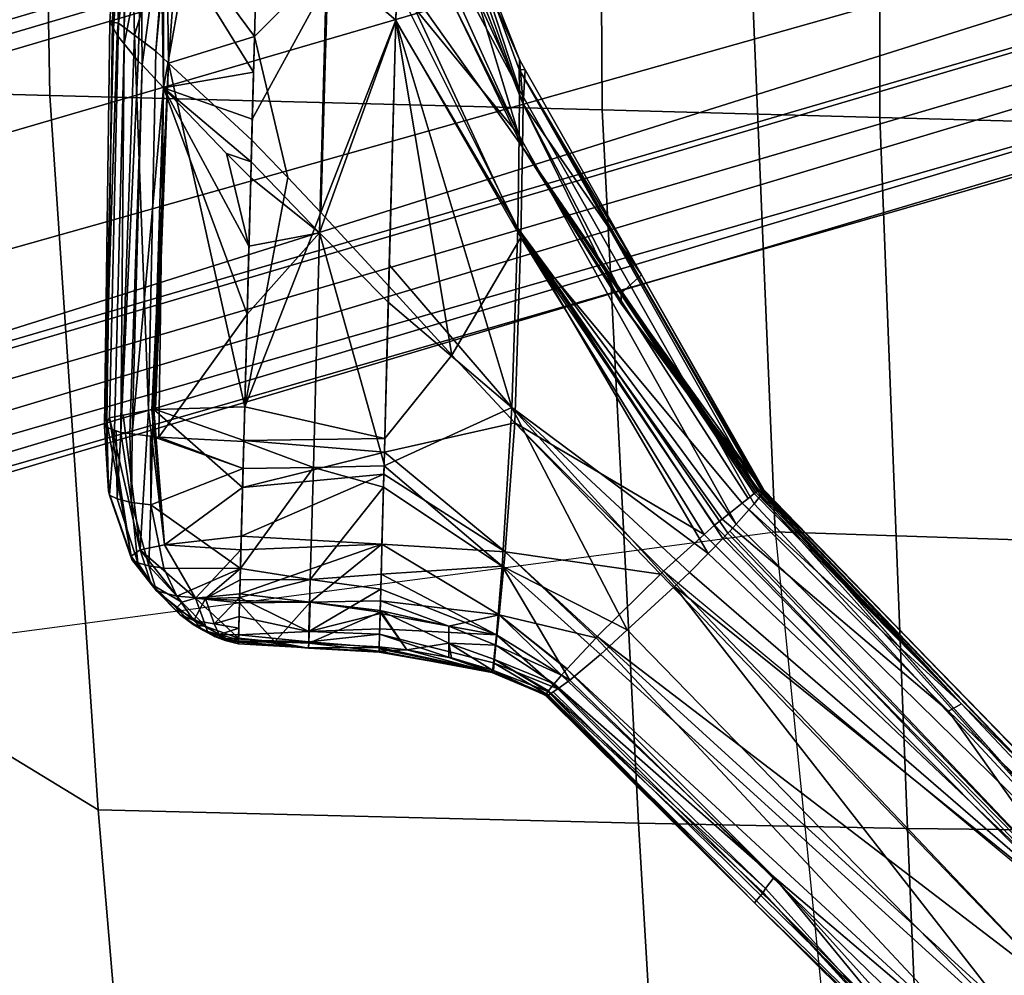
# Model space of a CAD drawing. Units: inches. Extents: x -120 to 132, y -60 to 60.
# Drawn here: x -90 to -88, y 43 to 45 of the extents above; entities that cross this region are included whole.
import ezdxf

# ---------------------------------------------------------------- set-up
doc = ezdxf.new("R2010")
doc.units = ezdxf.units.IN
doc.header["$MEASUREMENT"] = 0
for name, color, linetype in [('SEAT-BASE', 5, 'Continuous'), ('SEAT-FABRIC', 5, 'Continuous'), ('SEAT-FRAME', 5, 'Continuous'), ('SEAT-KNOBS', 5, 'Continuous')]:
    doc.layers.add(name, color=color, linetype=linetype)

# ---------------------------------------------------------------- blocks, each defined once
blk = doc.blocks.new('1SAYL_UPHSMIDBCK_ARMS_1T')
at = {"layer": 'SEAT-BASE'}
for points in [[(0.357, -1.1992, 5.949), (0.416, -1.18, 5.949), (3.1437, -9.5893, 3.9883), (3.0932, -9.6057, 3.9883)], [(0.4484, -1.1776, 5.9789), (3.176, -9.5868, 4.0182), (3.1437, -9.5893, 3.9883), (0.416, -1.18, 5.949)], [(3.176, -9.5868, 4.0182), (0.4484, -1.1776, 5.9789), (0.9022, -1.288, 5.915), (3.8098, -9.7298, 3.9258)], [(3.0932, -9.6057, 3.9883), (3.0656, -9.6227, 4.0182), (0.3294, -1.2162, 5.9789), (0.357, -1.1992, 5.949)], [(0.0272, -1.5724, 5.915), (0.3294, -1.2162, 5.9789), (3.0656, -9.6227, 4.0182), (2.6369, -10.1109, 3.9258)], [(1.0679, -1.2738, 5.9064), (1.1388, -1.2616, 5.9333), (3.8633, -9.7231, 3.9214), (3.8098, -9.7298, 3.9258)], [(1.29, -1.2716, 6.0974), (3.9592, -9.7087, 3.9962), (3.8633, -9.7231, 3.9214), (1.1388, -1.2616, 5.9333)], [(1.29, -1.2716, 6.0974), (1.379, -1.3694, 6.4002), (4.024, -9.7152, 4.1197), (3.9592, -9.7087, 3.9962)], [(3.8098, -9.7298, 3.9258), (0.9022, -1.288, 5.915), (1.0679, -1.2738, 5.9064)], [(1.3784, -1.5144, 6.7636), (4.0639, -9.7511, 4.308), (4.024, -9.7152, 4.1197), (1.379, -1.3694, 6.4002)], [(1.3784, -1.5144, 6.7636), (1.3448, -1.5805, 6.9061), (4.0383, -9.7812, 4.4355), (4.0639, -9.7511, 4.308)], [(1.2811, -1.6514, 7.0284), (3.9727, -9.8285, 4.5522), (4.0383, -9.7812, 4.4355), (1.3448, -1.5805, 6.9061)], [(1.2811, -1.6514, 7.0284), (1.2088, -1.701, 7.0948), (3.8424, -9.8944, 4.6671), (3.9727, -9.8285, 4.5522)], [(1.112, -1.7588, 7.1618), (3.6638, -9.9708, 4.7361), (3.8424, -9.8944, 4.6671), (1.2088, -1.701, 7.0948)], [(1.112, -1.7588, 7.1618), (0.8566, -1.8721, 7.2363), (3.4762, -10.0425, 4.7875), (3.6638, -9.9708, 4.7361)], [(0.6351, -1.9545, 7.2625), (3.2842, -10.1077, 4.8004), (3.4762, -10.0425, 4.7875), (0.8566, -1.8721, 7.2363)], [(3.0905, -10.1678, 4.7875), (3.2842, -10.1077, 4.8004), (0.6351, -1.9545, 7.2625), (0.4074, -2.0181, 7.2363)], [(3.0905, -10.1678, 4.7875), (0.4074, -2.0181, 7.2363), (0.1341, -2.0765, 7.1618), (2.8966, -10.2201, 4.7361)], [(2.7073, -10.2633, 4.6671), (2.8966, -10.2201, 4.7361), (0.1341, -2.0765, 7.1618), (0.0218, -2.0866, 7.0948)], [(2.7073, -10.2633, 4.6671), (0.0218, -2.0866, 7.0948), (-0.0657, -2.089, 7.0284), (2.5631, -10.2866, 4.5522)]]:
    blk.add_3dface(points, dxfattribs=at)
at = {"layer": 'SEAT-FABRIC'}
for points in [[(3.5433, -6.4163, 18.3822), (5.705, -6.1403, 18.2422), (5.714, -4.1024, 17.9768), (3.5568, -4.2959, 18.0014)], [(3.5433, -6.4163, 18.3822), (3.5568, -4.2959, 18.0014), (1.3864, -4.3993, 17.9649), (1.3723, -6.5648, 18.4042)], [(6.1179, -7.9891, 18.513), (3.8588, -8.3968, 18.7536), (3.5433, -6.4163, 18.3822), (5.705, -6.1403, 18.2422)], [(3.5433, -6.4163, 18.3822), (1.3723, -6.5648, 18.4042), (1.3558, -8.5959, 18.8843), (3.8588, -8.3968, 18.7536)]]:
    blk.add_3dface(points, dxfattribs=at)
at = {"layer": 'SEAT-FRAME'}
for points in [[(4.1094, -5.6606, 14.8278), (5.3419, -5.5983, 14.7899), (5.3433, -6.0576, 15.1247), (4.1167, -6.1423, 15.1631)], [(4.1094, -5.6606, 14.8278), (4.1167, -6.1423, 15.1631), (2.727, -6.2327, 15.187), (2.7273, -5.7249, 14.8567)], [(1.1564, -5.7457, 14.8733), (2.7273, -5.7249, 14.8567), (2.727, -6.2327, 15.187), (1.1711, -6.2741, 15.1912)], [(4.1206, -6.6689, 15.4274), (4.1167, -6.1423, 15.1631), (5.3433, -6.0576, 15.1247), (5.3403, -6.5642, 15.3847)], [(4.1206, -6.6689, 15.4274), (2.7269, -6.7763, 15.4542), (2.727, -6.2327, 15.187), (4.1167, -6.1423, 15.1631)], [(1.1863, -6.8265, 15.4558), (1.1711, -6.2741, 15.1912), (2.727, -6.2327, 15.187), (2.7269, -6.7763, 15.4542)], [(4.1206, -6.6689, 15.4274), (5.3403, -6.5642, 15.3847), (5.3256, -7.5925, 15.8856), (4.1218, -7.7267, 15.95)], [(4.1206, -6.6689, 15.4274), (4.1218, -7.7267, 15.95), (2.7268, -7.8582, 15.9925), (2.7269, -6.7763, 15.4542)], [(1.1863, -6.8265, 15.4558), (2.7269, -6.7763, 15.4542), (2.7268, -7.8582, 15.9925), (1.2175, -7.9247, 15.9965)], [(3.5328, -8.7541, 16.6013), (4.1218, -7.7267, 15.95), (5.3256, -7.5925, 15.8856), (4.3594, -8.6669, 16.565)], [(5.3049, -8.528, 16.4753), (4.3594, -8.6669, 16.565), (5.3256, -7.5925, 15.8856), (5.7654, -8.4133, 16.4154)], [(3.5328, -8.7541, 16.6013), (2.7261, -8.8392, 16.6366), (2.7268, -7.8582, 15.9925), (4.1218, -7.7267, 15.95)], [(2.7261, -8.8392, 16.6366), (2.0212, -8.891, 16.6473), (1.2175, -7.9247, 15.9965), (2.7268, -7.8582, 15.9925)]]:
    blk.add_3dface(points, dxfattribs=at)
at = {"layer": 'SEAT-KNOBS'}
for points in [[(3.8702, -6.0431, 12.7759), (3.4602, -6.4439, 12.8678), (4.2616, -5.6199, 12.7027)], [(3.4605, -6.4434, 12.8723), (4.2616, -5.6199, 12.7027), (3.4602, -6.4439, 12.8678)], [(3.4609, -6.4424, 12.8801), (4.2655, -5.6178, 12.7368), (4.2616, -5.6199, 12.7027), (3.4605, -6.4434, 12.8723)], [(3.4609, -6.4424, 12.8801), (3.4617, -6.4407, 12.8947), (4.2655, -5.6178, 12.7368)], [(3.4617, -6.4407, 12.8947), (3.465, -6.4419, 12.9066), (4.2771, -5.6237, 12.7682), (4.2655, -5.6178, 12.7368)], [(3.465, -6.4419, 12.9066), (3.467, -6.4431, 12.9108), (4.2771, -5.6237, 12.7682)], [(4.3139, -5.6511, 12.8177), (4.2771, -5.6237, 12.7682), (3.467, -6.4431, 12.9108)], [(4.2616, -5.6199, 12.7027), (4.2736, -5.6427, 12.6386), (3.8702, -6.0431, 12.7759)], [(3.8854, -6.0677, 12.72), (3.8702, -6.0431, 12.7759), (4.2736, -5.6427, 12.6386)], [(3.8854, -6.0677, 12.72), (4.2736, -5.6427, 12.6386), (4.3422, -5.725, 12.55)], [(3.467, -6.4431, 12.9108), (3.4673, -6.4433, 12.9114), (4.3139, -5.6511, 12.8177)], [(3.4733, -6.4469, 12.924), (4.3139, -5.6511, 12.8177), (3.4673, -6.4433, 12.9114)], [(4.3139, -5.6511, 12.8177), (3.4733, -6.4469, 12.924), (3.4896, -6.4591, 12.9461)], [(3.4896, -6.4591, 12.9461), (3.5304, -6.493, 12.9802), (4.3139, -5.6511, 12.8177)], [(3.5304, -6.493, 12.9802), (3.5442, -6.5053, 12.9877), (4.3586, -5.6891, 12.8505), (4.3139, -5.6511, 12.8177)], [(3.5486, -6.5091, 12.99), (4.3586, -5.6891, 12.8505), (3.5442, -6.5053, 12.9877)], [(4.3586, -5.6891, 12.8505), (3.5486, -6.5091, 12.99), (3.559, -6.5183, 12.9957)], [(3.559, -6.5183, 12.9957), (3.5892, -6.546, 13.0064), (4.3586, -5.6891, 12.8505)], [(3.6271, -6.5819, 13.0125), (4.3586, -5.6891, 12.8505), (3.5892, -6.546, 13.0064)], [(4.3586, -5.6891, 12.8505), (3.6271, -6.5819, 13.0125), (3.6552, -6.6107, 13.0046)], [(4.3586, -5.6891, 12.8505), (3.6552, -6.6107, 13.0046), (4.5481, -5.874, 12.8515)], [(3.5333, -6.5353, 12.7515), (3.5211, -6.5208, 12.7668), (3.8854, -6.0677, 12.72), (4.3422, -5.725, 12.55)], [(3.5522, -6.5552, 12.7434), (3.5333, -6.5353, 12.7515), (4.3422, -5.725, 12.55)], [(3.6261, -6.6329, 12.7116), (3.5522, -6.5552, 12.7434), (4.3422, -5.725, 12.55)], [(3.6319, -6.6387, 12.7105), (3.6261, -6.6329, 12.7116), (4.4356, -5.8227, 12.5125)], [(3.6319, -6.6387, 12.7105), (4.4356, -5.8227, 12.5125), (3.757, -6.759, 12.722)], [(4.5063, -5.8923, 12.509), (3.757, -6.759, 12.722), (4.4356, -5.8227, 12.5125)], [(3.7429, -6.7007, 12.9799), (4.5481, -5.874, 12.8515), (3.6552, -6.6107, 13.0046)], [(4.5481, -5.874, 12.8515), (3.7429, -6.7007, 12.9799), (3.7924, -6.7515, 12.966)], [(4.5481, -5.874, 12.8515), (3.7924, -6.7515, 12.966), (3.8439, -6.8104, 12.916), (4.6273, -5.9616, 12.7923)], [(4.5765, -5.9563, 12.5351), (3.7596, -6.7613, 12.7234), (3.757, -6.759, 12.722), (4.5063, -5.8923, 12.509)], [(3.8229, -6.8169, 12.7593), (3.8219, -6.816, 12.7587), (3.7596, -6.7613, 12.7234), (4.5765, -5.9563, 12.5351)], [(3.8229, -6.8169, 12.7593), (4.5765, -5.9563, 12.5351), (4.219, -6.4007, 12.6775)], [(4.6273, -5.9616, 12.7923), (3.8439, -6.8104, 12.916), (3.8615, -6.8337, 12.8804), (4.6547, -5.9968, 12.7432)], [(4.6369, -6.0052, 12.5937), (4.219, -6.4007, 12.6775), (4.5765, -5.9563, 12.5351)], [(4.6547, -5.9968, 12.7432), (3.8615, -6.8337, 12.8804), (3.8678, -6.8421, 12.8676)], [(4.6547, -5.9968, 12.7432), (3.8678, -6.8421, 12.8676), (3.8745, -6.851, 12.854), (4.6632, -6.0101, 12.7139)], [(4.6632, -6.0101, 12.7139), (3.8745, -6.851, 12.854), (4.2703, -6.4374, 12.7519)], [(4.219, -6.4007, 12.6775), (4.6369, -6.0052, 12.5937), (4.6582, -6.0188, 12.6349)], [(4.2703, -6.4374, 12.7519), (4.64, -6.0446, 12.6866), (4.6632, -6.0101, 12.7139)], [(4.219, -6.4007, 12.6775), (4.6582, -6.0188, 12.6349), (4.2417, -6.4168, 12.7123)], [(4.2495, -6.421, 12.7328), (4.2417, -6.4168, 12.7123), (4.6582, -6.0188, 12.6349)], [(4.2495, -6.421, 12.7328), (4.6582, -6.0188, 12.6349), (4.6665, -6.0188, 12.6819), (4.64, -6.0446, 12.6866)], [(3.4602, -6.4439, 12.8678), (3.8702, -6.0431, 12.7759), (3.4635, -6.4499, 12.8516)], [(3.8702, -6.0431, 12.7759), (3.4637, -6.4503, 12.8505), (3.4635, -6.4499, 12.8516)], [(3.4637, -6.4503, 12.8505), (3.8702, -6.0431, 12.7759), (3.4652, -6.453, 12.8433)], [(3.4673, -6.4561, 12.8371), (3.4652, -6.453, 12.8433), (3.8702, -6.0431, 12.7759)], [(3.8702, -6.0431, 12.7759), (3.4696, -6.4594, 12.8312), (3.4673, -6.4561, 12.8371)], [(3.4887, -6.4822, 12.8073), (3.4792, -6.4709, 12.8191), (3.4696, -6.4594, 12.8312), (3.8702, -6.0431, 12.7759)], [(3.8702, -6.0431, 12.7759), (3.8854, -6.0677, 12.72), (3.4887, -6.4822, 12.8073)], [(4.2703, -6.4374, 12.7519), (4.2495, -6.421, 12.7328), (4.64, -6.0446, 12.6866)], [(3.5211, -6.5208, 12.7668), (3.4887, -6.4822, 12.8073), (3.8854, -6.0677, 12.72)], [(3.8344, -6.827, 12.7658), (3.8229, -6.8169, 12.7593), (4.219, -6.4007, 12.6775)], [(4.219, -6.4007, 12.6775), (3.8518, -6.8407, 12.7851), (3.8344, -6.827, 12.7658)], [(4.2417, -6.4168, 12.7123), (3.8521, -6.8409, 12.7855), (3.8518, -6.8407, 12.7851), (4.219, -6.4007, 12.6775)], [(3.8659, -6.8517, 12.8008), (3.8521, -6.8409, 12.7855), (4.2417, -6.4168, 12.7123)], [(4.2417, -6.4168, 12.7123), (4.2495, -6.421, 12.7328), (3.8676, -6.8531, 12.8027), (3.8659, -6.8518, 12.8009)], [(3.8659, -6.8517, 12.8008), (4.2417, -6.4168, 12.7123), (3.8659, -6.8518, 12.8009)], [(4.2703, -6.4374, 12.7519), (3.8676, -6.8531, 12.8027), (4.2495, -6.421, 12.7328)], [(3.465, -6.4419, 12.9066), (3.4617, -6.4407, 12.8947), (3.0472, -6.6908, 12.9679), (2.652, -6.9407, 13.0783)], [(3.467, -6.4431, 12.9108), (3.465, -6.4419, 12.9066), (2.652, -6.9407, 13.0783)], [(2.652, -6.9407, 13.0783), (3.4673, -6.4433, 12.9114), (3.467, -6.4431, 12.9108)], [(3.4673, -6.4433, 12.9114), (2.652, -6.9407, 13.0783), (3.4733, -6.4469, 12.924)], [(3.4896, -6.4591, 12.9461), (3.4733, -6.4469, 12.924), (2.652, -6.9407, 13.0783), (2.6926, -6.9396, 13.0968)], [(2.8036, -6.9303, 12.9247), (3.4637, -6.4503, 12.8505), (3.4652, -6.453, 12.8433)], [(3.4637, -6.4503, 12.8505), (2.8036, -6.9303, 12.9247), (3.1041, -6.73, 12.9116)], [(3.4652, -6.453, 12.8433), (3.4673, -6.4561, 12.8371), (2.8036, -6.9303, 12.9247)], [(3.4617, -6.4407, 12.8947), (3.4609, -6.4424, 12.8801), (3.0472, -6.6908, 12.9679)], [(3.0834, -6.729, 12.9345), (3.0472, -6.6908, 12.9679), (3.4609, -6.4424, 12.8801)], [(3.4609, -6.4424, 12.8801), (3.4605, -6.4434, 12.8723), (3.0834, -6.729, 12.9345)], [(3.0834, -6.729, 12.9345), (3.4605, -6.4434, 12.8723), (3.1041, -6.73, 12.9116)], [(3.4605, -6.4434, 12.8723), (3.4602, -6.4439, 12.8678), (3.1041, -6.73, 12.9116)], [(3.4635, -6.4499, 12.8516), (3.1041, -6.73, 12.9116), (3.4602, -6.4439, 12.8678)], [(3.1041, -6.73, 12.9116), (3.4635, -6.4499, 12.8516), (3.4637, -6.4503, 12.8505)], [(3.8676, -6.8531, 12.8027), (4.2703, -6.4374, 12.7519), (3.8751, -6.8572, 12.8217)], [(3.8755, -6.8523, 12.8521), (4.2703, -6.4374, 12.7519), (3.8745, -6.851, 12.854)], [(3.8753, -6.8552, 12.8339), (3.8751, -6.8572, 12.8217), (4.2703, -6.4374, 12.7519)], [(4.2703, -6.4374, 12.7519), (3.8755, -6.8523, 12.8521), (3.8753, -6.8552, 12.8339)], [(3.5304, -6.493, 12.9802), (3.4896, -6.4591, 12.9461), (2.6926, -6.9396, 13.0968), (2.7808, -6.9378, 13.1146)], [(3.4696, -6.4594, 12.8312), (2.8036, -6.9303, 12.9247), (3.4673, -6.4561, 12.8371)], [(3.4696, -6.4594, 12.8312), (3.4792, -6.4709, 12.8191), (2.8036, -6.9303, 12.9247)], [(2.9805, -6.929, 12.8531), (2.8036, -6.9303, 12.9247), (3.4792, -6.4709, 12.8191), (3.4887, -6.4822, 12.8073)], [(2.9622, -6.9357, 13.1208), (3.5304, -6.493, 12.9802), (2.7808, -6.9378, 13.1146)], [(3.5486, -6.5091, 12.99), (3.5442, -6.5053, 12.9877), (3.5304, -6.493, 12.9802), (2.9622, -6.9357, 13.1208)], [(3.5211, -6.5208, 12.7668), (2.9805, -6.929, 12.8531), (3.4887, -6.4822, 12.8073)], [(2.9622, -6.9357, 13.1208), (3.559, -6.5183, 12.9957), (3.5486, -6.5091, 12.99)], [(3.559, -6.5183, 12.9957), (2.9622, -6.9357, 13.1208), (3.5892, -6.546, 13.0064)], [(3.5211, -6.5208, 12.7668), (3.5333, -6.5353, 12.7515), (2.9805, -6.929, 12.8531)], [(3.3138, -6.938, 13.0821), (3.5892, -6.546, 13.0064), (2.9622, -6.9357, 13.1208)], [(3.5522, -6.5552, 12.7434), (2.9805, -6.929, 12.8531), (3.5333, -6.5353, 12.7515)], [(3.3138, -6.938, 13.0821), (3.6271, -6.5819, 13.0125), (3.5892, -6.546, 13.0064)], [(2.9805, -6.929, 12.8531), (3.5522, -6.5552, 12.7434), (3.3437, -6.9313, 12.7617)], [(3.6261, -6.6329, 12.7116), (3.3437, -6.9313, 12.7617), (3.5522, -6.5552, 12.7434)], [(3.3138, -6.938, 13.0821), (3.6552, -6.6107, 13.0046), (3.6271, -6.5819, 13.0125)], [(3.6552, -6.6107, 13.0046), (3.3138, -6.938, 13.0821), (3.7429, -6.7007, 12.9799)], [(3.3437, -6.9313, 12.7617), (3.6261, -6.6329, 12.7116), (3.6319, -6.6387, 12.7105)], [(3.5964, -6.9436, 12.7486), (3.3437, -6.9313, 12.7617), (3.6319, -6.6387, 12.7105)], [(3.6319, -6.6387, 12.7105), (3.757, -6.759, 12.722), (3.5964, -6.9436, 12.7486)], [(3.0472, -6.6908, 12.9679), (2.6524, -6.9291, 13.0376), (2.652, -6.9407, 13.0783)], [(2.7199, -6.9311, 12.9704), (2.6524, -6.9291, 13.0376), (3.0472, -6.6908, 12.9679)], [(3.0472, -6.6908, 12.9679), (3.0834, -6.729, 12.9345), (2.7199, -6.9311, 12.9704)], [(3.6244, -6.9487, 13.0168), (3.7429, -6.7007, 12.9799), (3.3138, -6.938, 13.0821)], [(3.7429, -6.7007, 12.9799), (3.6244, -6.9487, 13.0168), (3.7924, -6.7515, 12.966)], [(3.1041, -6.73, 12.9116), (2.7199, -6.9311, 12.9704), (3.0834, -6.729, 12.9345)], [(2.7199, -6.9311, 12.9704), (3.1041, -6.73, 12.9116), (2.8036, -6.9303, 12.9247)], [(3.7596, -6.7613, 12.7234), (3.5964, -6.9436, 12.7486), (3.757, -6.759, 12.722)], [(3.5964, -6.9436, 12.7486), (3.7596, -6.7613, 12.7234), (3.7198, -6.9523, 12.769)], [(3.8439, -6.8104, 12.916), (3.7924, -6.7515, 12.966), (3.6244, -6.9487, 13.0168)], [(3.8219, -6.816, 12.7587), (3.7198, -6.9523, 12.769), (3.7596, -6.7613, 12.7234)], [(3.7592, -6.9565, 12.9524), (3.8439, -6.8104, 12.916), (3.6244, -6.9487, 13.0168)], [(3.7198, -6.9523, 12.769), (3.8219, -6.816, 12.7587), (3.8229, -6.8169, 12.7593)], [(3.8229, -6.8169, 12.7593), (3.8344, -6.827, 12.7658), (3.7198, -6.9523, 12.769)], [(3.8439, -6.8104, 12.916), (3.7592, -6.9565, 12.9524), (3.8615, -6.8337, 12.8804)], [(3.7796, -6.9567, 12.79), (3.7198, -6.9523, 12.769), (3.8344, -6.827, 12.7658)], [(3.8142, -6.9606, 12.9012), (3.8615, -6.8337, 12.8804), (3.7592, -6.9565, 12.9524)], [(3.8344, -6.827, 12.7658), (3.8518, -6.8407, 12.7851), (3.7796, -6.9567, 12.79)], [(3.7796, -6.9567, 12.79), (3.8518, -6.8407, 12.7851), (3.8521, -6.8409, 12.7855), (3.8073, -6.9587, 12.8062)], [(3.8073, -6.9587, 12.8062), (3.8521, -6.8409, 12.7855), (3.8659, -6.8517, 12.8008)], [(3.8745, -6.851, 12.854), (3.8678, -6.8421, 12.8676), (3.8615, -6.8337, 12.8804), (3.8142, -6.9606, 12.9012)], [(3.8659, -6.8517, 12.8008), (3.8659, -6.8518, 12.8009), (3.8073, -6.9587, 12.8062)], [(3.8676, -6.8531, 12.8027), (3.8073, -6.9587, 12.8062), (3.8659, -6.8518, 12.8009)], [(3.8676, -6.8531, 12.8027), (3.8289, -6.9601, 12.8298), (3.8073, -6.9587, 12.8062)], [(3.8316, -6.9624, 12.8675), (3.8745, -6.851, 12.854), (3.8142, -6.9606, 12.9012)], [(3.8289, -6.9601, 12.8298), (3.8676, -6.8531, 12.8027), (3.8751, -6.8572, 12.8217)], [(3.8753, -6.8552, 12.8339), (3.8289, -6.9601, 12.8298), (3.8751, -6.8572, 12.8217)], [(3.8289, -6.9601, 12.8298), (3.8753, -6.8552, 12.8339), (3.8334, -6.9632, 12.8484)], [(3.8745, -6.851, 12.854), (3.8316, -6.9624, 12.8675), (3.8755, -6.8523, 12.8521)], [(3.8753, -6.8552, 12.8339), (3.8755, -6.8523, 12.8521), (3.8316, -6.9624, 12.8675)], [(3.8316, -6.9624, 12.8675), (3.8334, -6.9632, 12.8484), (3.8753, -6.8552, 12.8339)], [(2.3101, -7.185, 12.9631), (2.8036, -6.9303, 12.9247), (2.4643, -7.185, 12.9051)], [(2.8036, -6.9303, 12.9247), (2.3101, -7.185, 12.9631), (2.4247, -7.0566, 13.007)], [(2.3545, -7.072, 13.0902), (2.6324, -6.9412, 13.0411), (2.7199, -6.9311, 12.9704)], [(2.7199, -6.9311, 12.9704), (2.4247, -7.0566, 13.007), (2.3545, -7.072, 13.0902)], [(2.4247, -7.0566, 13.007), (2.7199, -6.9311, 12.9704), (2.8036, -6.9303, 12.9247)], [(2.4643, -7.185, 12.9051), (2.9805, -6.929, 12.8531), (2.5621, -7.185, 12.8684)], [(2.9805, -6.929, 12.8531), (2.4643, -7.185, 12.9051), (2.8036, -6.9303, 12.9247)], [(2.5634, -7.185, 13.2089), (2.9622, -6.9357, 13.1208), (2.4949, -7.185, 13.2205)], [(2.7808, -6.9378, 13.1146), (2.4949, -7.185, 13.2205), (2.9622, -6.9357, 13.1208)], [(3.2144, -7.0582, 12.7664), (2.5621, -7.185, 12.8684), (2.9805, -6.929, 12.8531)], [(2.9622, -6.9357, 13.1208), (2.5634, -7.185, 13.2089), (3.3138, -6.938, 13.0821)], [(2.6324, -6.9412, 13.0411), (2.652, -6.9407, 13.0783), (2.6524, -6.9291, 13.0376)], [(2.6524, -6.9291, 13.0376), (2.7199, -6.9311, 12.9704), (2.6324, -6.9412, 13.0411)], [(2.9805, -6.929, 12.8531), (3.3437, -6.9313, 12.7617), (3.2144, -7.0582, 12.7664)], [(3.2144, -7.0582, 12.7664), (3.3437, -6.9313, 12.7617), (3.4078, -7.185, 12.7239), (3.3805, -7.185, 12.7266)], [(3.5964, -6.9436, 12.7486), (3.4078, -7.185, 12.7239), (3.3437, -6.9313, 12.7617)], [(2.196, -7.185, 13.2079), (2.2615, -7.185, 13.2238), (2.6926, -6.9396, 13.0968)], [(2.6926, -6.9396, 13.0968), (2.3572, -7.0583, 13.1403), (2.196, -7.185, 13.2079)], [(2.7808, -6.9378, 13.1146), (2.6926, -6.9396, 13.0968), (2.2615, -7.185, 13.2238), (2.2704, -7.185, 13.2237)], [(2.3171, -7.185, 13.2231), (2.7808, -6.9378, 13.1146), (2.2704, -7.185, 13.2237)], [(2.3171, -7.185, 13.2231), (2.4918, -7.185, 13.2211), (2.4949, -7.185, 13.2205), (2.7808, -6.9378, 13.1146)], [(2.3545, -7.072, 13.0902), (2.3572, -7.0583, 13.1403), (2.6324, -6.9412, 13.0411)], [(2.3572, -7.0583, 13.1403), (2.6926, -6.9396, 13.0968), (2.652, -6.9407, 13.0783)], [(2.652, -6.9407, 13.0783), (2.6324, -6.9412, 13.0411), (2.3572, -7.0583, 13.1403)], [(3.0408, -7.185, 13.1279), (3.3138, -6.938, 13.0821), (2.5634, -7.185, 13.2089)], [(3.3138, -6.938, 13.0821), (3.0408, -7.185, 13.1279), (3.114, -7.185, 13.1155)], [(3.114, -7.185, 13.1155), (3.4312, -7.185, 13.0617), (3.4343, -7.185, 13.061), (3.3138, -6.938, 13.0821)], [(3.3138, -6.938, 13.0821), (3.4343, -7.185, 13.061), (3.6244, -6.9487, 13.0168)], [(3.5964, -6.9436, 12.7486), (3.4509, -7.185, 12.7319), (3.4078, -7.185, 12.7239)], [(3.4762, -7.185, 13.0469), (3.6244, -6.9487, 13.0168), (3.4343, -7.185, 13.061)], [(3.4509, -7.185, 12.7319), (3.5964, -6.9436, 12.7486), (3.5875, -7.185, 12.7574)], [(3.6244, -6.9487, 13.0168), (3.4762, -7.185, 13.0469), (3.6465, -7.185, 12.9897)], [(3.7198, -6.9523, 12.769), (3.5875, -7.185, 12.7574), (3.5964, -6.9436, 12.7486)], [(3.6989, -7.185, 12.7782), (3.6293, -7.185, 12.7652), (3.5875, -7.185, 12.7574), (3.7198, -6.9523, 12.769)], [(3.6244, -6.9487, 13.0168), (3.6465, -7.185, 12.9897), (3.7592, -6.9565, 12.9524)], [(3.6759, -7.185, 12.9799), (3.7592, -6.9565, 12.9524), (3.6465, -7.185, 12.9897)], [(3.7592, -6.9565, 12.9524), (3.6759, -7.185, 12.9799), (3.7232, -7.185, 12.964)], [(3.7198, -6.9523, 12.769), (3.7448, -7.0502, 12.7906), (3.6989, -7.185, 12.7782)], [(3.7198, -6.9523, 12.769), (3.7796, -6.9567, 12.79), (3.7448, -7.0502, 12.7906)], [(3.7537, -7.185, 12.9365), (3.7592, -6.9565, 12.9524), (3.7232, -7.185, 12.964)], [(3.7638, -7.185, 12.9274), (3.8142, -6.9606, 12.9012), (3.7592, -6.9565, 12.9524), (3.7537, -7.185, 12.9365)], [(3.7781, -7.0491, 12.8081), (3.7448, -7.0502, 12.7906), (3.7796, -6.9567, 12.79)], [(3.8142, -6.9606, 12.9012), (3.7638, -7.185, 12.9274), (3.8316, -6.9624, 12.8675)], [(3.7898, -7.185, 12.904), (3.8316, -6.9624, 12.8675), (3.7638, -7.185, 12.9274)], [(3.7796, -6.9567, 12.79), (3.8073, -6.9587, 12.8062), (3.7781, -7.0491, 12.8081)], [(3.7781, -7.0491, 12.8081), (3.8073, -6.9587, 12.8062), (3.8289, -6.9601, 12.8298), (3.8279, -6.9638, 12.83)], [(3.8066, -7.0433, 12.8338), (3.7781, -7.0491, 12.8081), (3.8279, -6.9638, 12.83)], [(3.8316, -6.9624, 12.8675), (3.7898, -7.185, 12.904), (3.7929, -7.185, 12.893)], [(3.7929, -7.185, 12.893), (3.7994, -7.185, 12.87), (3.8316, -6.9624, 12.8675)], [(3.8334, -6.9632, 12.8484), (3.7969, -7.185, 12.8622), (3.7933, -7.131, 12.8361)], [(3.7933, -7.131, 12.8361), (3.8058, -7.0483, 12.8339), (3.8334, -6.9632, 12.8484)], [(3.7969, -7.185, 12.8622), (3.8334, -6.9632, 12.8484), (3.7976, -7.185, 12.8646)], [(3.7976, -7.185, 12.8646), (3.8316, -6.9624, 12.8675), (3.7994, -7.185, 12.87)], [(3.8316, -6.9624, 12.8675), (3.7976, -7.185, 12.8646), (3.8334, -6.9632, 12.8484)], [(3.8058, -7.0483, 12.8339), (3.8066, -7.0433, 12.8338), (3.8334, -6.9632, 12.8484)], [(3.8279, -6.9638, 12.83), (3.8334, -6.9632, 12.8484), (3.8066, -7.0433, 12.8338)], [(3.8334, -6.9632, 12.8484), (3.8279, -6.9638, 12.83), (3.8289, -6.9601, 12.8298)], [(3.7176, -7.185, 12.7817), (3.6989, -7.185, 12.7782), (3.7448, -7.0502, 12.7906)], [(3.7933, -7.131, 12.8361), (3.7176, -7.185, 12.7817), (3.7781, -7.0491, 12.8081)], [(3.7448, -7.0502, 12.7906), (3.7781, -7.0491, 12.8081), (3.7176, -7.185, 12.7817)], [(3.8066, -7.0433, 12.8338), (3.8058, -7.0483, 12.8339), (3.7781, -7.0491, 12.8081)], [(3.7933, -7.131, 12.8361), (3.7781, -7.0491, 12.8081), (3.8058, -7.0483, 12.8339)], [(2.5621, -7.185, 12.8684), (3.2144, -7.0582, 12.7664), (3.0823, -7.185, 12.756)], [(3.0823, -7.185, 12.756), (3.2144, -7.0582, 12.7664), (3.3805, -7.185, 12.7266)], [(3.7176, -7.185, 12.7817), (3.7933, -7.131, 12.8361), (3.721, -7.185, 12.7823)], [(3.7889, -7.185, 12.8369), (3.721, -7.185, 12.7823), (3.7933, -7.131, 12.8361)], [(3.7889, -7.185, 12.8369), (3.7933, -7.131, 12.8361), (3.7969, -7.185, 12.8622)], [(2.5621, -7.185, 12.8684), (2.942, -7.3218, 12.7465), (2.4521, -7.3204, 12.8579)], [(2.4521, -7.3204, 12.8579), (2.4643, -7.185, 12.9051), (2.5621, -7.185, 12.8684)], [(2.9819, -7.323, 13.1525), (2.5634, -7.185, 13.2089), (2.4949, -7.185, 13.2205), (2.4945, -7.323, 13.2298)], [(2.942, -7.3218, 12.7465), (2.5621, -7.185, 12.8684), (3.0823, -7.185, 12.756)], [(3.114, -7.185, 13.1155), (3.0408, -7.185, 13.1279), (2.5634, -7.185, 13.2089), (2.9819, -7.323, 13.1525)], [(2.942, -7.3218, 12.7465), (3.0823, -7.185, 12.756), (3.3805, -7.185, 12.7266), (3.3263, -7.4606, 12.6883)], [(2.9819, -7.323, 13.1525), (3.4411, -7.3229, 13.0591), (3.4343, -7.185, 13.061), (3.4312, -7.185, 13.0617)], [(3.114, -7.185, 13.1155), (2.9819, -7.323, 13.1525), (3.4312, -7.185, 13.0617)], [(3.3263, -7.4606, 12.6883), (3.3805, -7.185, 12.7266), (3.3919, -7.4606, 12.6893)], [(3.4078, -7.185, 12.7239), (3.3919, -7.4606, 12.6893), (3.3805, -7.185, 12.7266)], [(3.3919, -7.4606, 12.6893), (3.4078, -7.185, 12.7239), (3.4842, -7.4606, 12.6907)], [(3.4509, -7.185, 12.7319), (3.4842, -7.4606, 12.6907), (3.4078, -7.185, 12.7239)], [(3.4762, -7.185, 13.0469), (3.4343, -7.185, 13.061), (3.4411, -7.3229, 13.0591)], [(3.4411, -7.3229, 13.0591), (3.6607, -7.3233, 12.9962), (3.4762, -7.185, 13.0469)], [(3.5875, -7.185, 12.7574), (3.5794, -7.4606, 12.7219), (3.4509, -7.185, 12.7319)], [(3.4842, -7.4606, 12.6907), (3.4509, -7.185, 12.7319), (3.5794, -7.4606, 12.7219)], [(3.6465, -7.185, 12.9897), (3.4762, -7.185, 13.0469), (3.6607, -7.3233, 12.9962)], [(3.5875, -7.185, 12.7574), (3.6063, -7.4606, 12.7307), (3.5794, -7.4606, 12.7219)], [(3.6063, -7.4606, 12.7307), (3.5875, -7.185, 12.7574), (3.6921, -7.4606, 12.7588)], [(3.7051, -7.3226, 12.7633), (3.6921, -7.4606, 12.7588), (3.5875, -7.185, 12.7574)], [(3.5875, -7.185, 12.7574), (3.6293, -7.185, 12.7652), (3.6989, -7.185, 12.7782), (3.7051, -7.3226, 12.7633)], [(3.6759, -7.185, 12.9799), (3.6465, -7.185, 12.9897), (3.6607, -7.3233, 12.9962)], [(3.6607, -7.3233, 12.9962), (3.7624, -7.3232, 12.9409), (3.6759, -7.185, 12.9799)], [(3.7232, -7.185, 12.964), (3.6759, -7.185, 12.9799), (3.7624, -7.3232, 12.9409)], [(3.7051, -7.3226, 12.7633), (3.6989, -7.185, 12.7782), (3.7176, -7.185, 12.7817)], [(3.721, -7.185, 12.7823), (3.785, -7.323, 12.8376), (3.7051, -7.3226, 12.7633)], [(3.7176, -7.185, 12.7817), (3.721, -7.185, 12.7823), (3.7051, -7.3226, 12.7633)], [(3.785, -7.323, 12.8376), (3.721, -7.185, 12.7823), (3.7889, -7.185, 12.8369)], [(3.7624, -7.3232, 12.9409), (3.7537, -7.185, 12.9365), (3.7232, -7.185, 12.964)], [(3.7537, -7.185, 12.9365), (3.7624, -7.3232, 12.9409), (3.7638, -7.185, 12.9274)], [(3.7823, -7.3232, 12.9195), (3.7638, -7.185, 12.9274), (3.7624, -7.3232, 12.9409)], [(3.7638, -7.185, 12.9274), (3.7823, -7.3232, 12.9195), (3.7898, -7.185, 12.904)], [(3.7946, -7.3231, 12.8932), (3.7898, -7.185, 12.904), (3.7823, -7.3232, 12.9195)], [(3.7952, -7.323, 12.8643), (3.785, -7.323, 12.8376), (3.7969, -7.185, 12.8622)], [(3.7889, -7.185, 12.8369), (3.7969, -7.185, 12.8622), (3.785, -7.323, 12.8376)], [(3.7994, -7.185, 12.87), (3.7929, -7.185, 12.893), (3.7898, -7.185, 12.904), (3.7946, -7.3231, 12.8932)], [(3.7952, -7.323, 12.8643), (3.7994, -7.185, 12.87), (3.7946, -7.3231, 12.8932)], [(3.7994, -7.185, 12.87), (3.7952, -7.323, 12.8643), (3.7976, -7.185, 12.8646)], [(3.7969, -7.185, 12.8622), (3.7976, -7.185, 12.8646), (3.7952, -7.323, 12.8643)], [(2.6014, -7.4606, 12.8009), (2.4521, -7.3204, 12.8579), (2.942, -7.3218, 12.7465), (2.8752, -7.3882, 12.7486)], [(2.6014, -7.4606, 12.8009), (2.5094, -7.4606, 12.8233), (2.4521, -7.3204, 12.8579)], [(2.942, -7.3218, 12.7465), (3.3263, -7.4606, 12.6883), (2.8752, -7.3882, 12.7486)], [(3.6921, -7.4606, 12.7588), (3.7051, -7.3226, 12.7633), (3.7051, -7.4606, 12.763)], [(3.7099, -7.4606, 12.7646), (3.7051, -7.4606, 12.763), (3.7051, -7.3226, 12.7633)], [(3.7846, -7.3892, 12.8377), (3.7051, -7.3226, 12.7633), (3.785, -7.323, 12.8376)], [(3.7051, -7.3226, 12.7633), (3.7846, -7.3892, 12.8377), (3.7099, -7.4606, 12.7646)], [(2.4629, -7.4606, 13.2325), (2.6706, -7.4606, 13.2027), (2.7626, -7.4606, 13.1882), (2.4945, -7.323, 13.2298)], [(2.4945, -7.323, 13.2298), (2.7626, -7.4606, 13.1882), (2.8465, -7.4606, 13.1744), (2.9819, -7.323, 13.1525)], [(2.9819, -7.323, 13.1525), (2.8465, -7.4606, 13.1744), (2.878, -7.4606, 13.1692)], [(2.878, -7.4606, 13.1692), (3.0115, -7.4606, 13.1468), (2.9819, -7.323, 13.1525)], [(2.9819, -7.323, 13.1525), (3.1446, -7.4606, 13.1221), (3.3938, -7.4606, 13.0708), (3.4411, -7.3229, 13.0591)], [(3.1446, -7.4606, 13.1221), (2.9819, -7.323, 13.1525), (3.0115, -7.4606, 13.1468)], [(3.4411, -7.3229, 13.0591), (3.3938, -7.4606, 13.0708), (3.4469, -7.4606, 13.0533)], [(3.4469, -7.4606, 13.0533), (3.6424, -7.4606, 12.9886), (3.4411, -7.3229, 13.0591)], [(3.6607, -7.3233, 12.9962), (3.4411, -7.3229, 13.0591), (3.6424, -7.4606, 12.9886)], [(3.6424, -7.4606, 12.9886), (3.665, -7.4606, 12.9812), (3.6607, -7.3233, 12.9962)], [(3.7624, -7.3232, 12.9409), (3.6607, -7.3233, 12.9962), (3.6993, -7.4606, 12.9698)], [(3.665, -7.4606, 12.9812), (3.6993, -7.4606, 12.9698), (3.6607, -7.3233, 12.9962)], [(3.6993, -7.4606, 12.9698), (3.7369, -7.4606, 12.9574), (3.7624, -7.3232, 12.9409)], [(3.7369, -7.4606, 12.9574), (3.7594, -7.4606, 12.936), (3.7727, -7.4606, 12.9234), (3.7624, -7.3232, 12.9409)], [(3.7624, -7.3232, 12.9409), (3.7727, -7.4606, 12.9234), (3.7823, -7.3232, 12.9195)], [(3.7727, -7.4606, 12.9234), (3.7821, -7.4606, 12.9145), (3.7823, -7.3232, 12.9195)], [(3.7791, -7.4606, 12.8386), (3.7846, -7.3892, 12.8377), (3.7952, -7.323, 12.8643)], [(3.7952, -7.323, 12.8643), (3.7859, -7.4606, 12.8658), (3.7791, -7.4606, 12.8386)], [(3.7865, -7.4606, 12.8982), (3.7823, -7.3232, 12.9195), (3.7821, -7.4606, 12.9145)], [(3.7823, -7.3232, 12.9195), (3.7865, -7.4606, 12.8982), (3.7946, -7.3231, 12.8932)], [(3.785, -7.323, 12.8376), (3.7952, -7.323, 12.8643), (3.7846, -7.3892, 12.8377)], [(3.7946, -7.3231, 12.8932), (3.7867, -7.4606, 12.8687), (3.7859, -7.4606, 12.8658), (3.7952, -7.323, 12.8643)], [(3.7865, -7.4606, 12.8982), (3.7904, -7.4606, 12.8835), (3.7946, -7.3231, 12.8932)], [(3.7867, -7.4606, 12.8687), (3.7946, -7.3231, 12.8932), (3.7904, -7.4606, 12.8835)], [(2.8038, -7.4606, 12.7592), (2.6014, -7.4606, 12.8009), (2.8752, -7.3882, 12.7486)], [(2.8038, -7.4606, 12.7592), (2.8752, -7.3882, 12.7486), (3.3263, -7.4606, 12.6883)], [(3.7791, -7.4606, 12.8386), (3.7099, -7.4606, 12.7646), (3.7846, -7.3892, 12.8377)], [(2.6575, -7.6273, 12.8483), (2.4025, -7.6161, 12.8906), (2.6014, -7.4606, 12.8009)], [(2.5094, -7.4606, 12.8233), (2.6014, -7.4606, 12.8009), (2.4025, -7.6161, 12.8906)], [(2.6706, -7.4606, 13.2027), (2.4607, -7.5986, 13.22), (2.7059, -7.6357, 13.1657)], [(2.6706, -7.4606, 13.2027), (2.4629, -7.4606, 13.2325), (2.4607, -7.5986, 13.22)], [(2.6014, -7.4606, 12.8009), (2.8038, -7.4606, 12.7592), (2.6575, -7.6273, 12.8483)], [(3.3357, -7.6351, 12.7419), (2.6575, -7.6273, 12.8483), (3.3263, -7.4606, 12.6883)], [(2.8038, -7.4606, 12.7592), (3.3263, -7.4606, 12.6883), (2.6575, -7.6273, 12.8483)], [(2.7059, -7.6357, 13.1657), (2.7626, -7.4606, 13.1882), (2.6706, -7.4606, 13.2027)], [(3.39, -7.6272, 13.0494), (3.1446, -7.4606, 13.1221), (2.7059, -7.6357, 13.1657)], [(3.0115, -7.4606, 13.1468), (2.7059, -7.6357, 13.1657), (3.1446, -7.4606, 13.1221)], [(2.7059, -7.6357, 13.1657), (3.0115, -7.4606, 13.1468), (2.8317, -7.5094, 13.1753)], [(2.7626, -7.4606, 13.1882), (2.7059, -7.6357, 13.1657), (2.8465, -7.4606, 13.1744)], [(2.8317, -7.5094, 13.1753), (2.8465, -7.4606, 13.1744), (2.7059, -7.6357, 13.1657)], [(2.878, -7.4606, 13.1692), (2.8317, -7.5094, 13.1753), (3.0115, -7.4606, 13.1468)], [(2.8317, -7.5094, 13.1753), (2.878, -7.4606, 13.1692), (2.8465, -7.4606, 13.1744)], [(3.1446, -7.4606, 13.1221), (3.39, -7.6272, 13.0494), (3.3938, -7.4606, 13.0708)], [(3.3919, -7.4606, 12.6893), (3.3357, -7.6351, 12.7419), (3.3263, -7.4606, 12.6883)], [(3.4842, -7.4606, 12.6907), (3.3362, -7.6385, 12.7444), (3.3357, -7.6351, 12.7419), (3.3919, -7.4606, 12.6893)], [(3.3362, -7.6385, 12.7444), (3.4842, -7.4606, 12.6907), (3.6003, -7.6103, 12.7574)], [(3.4469, -7.4606, 13.0533), (3.3888, -7.6396, 13.0425), (3.5229, -7.6395, 13.01)], [(3.3888, -7.6396, 13.0425), (3.4469, -7.4606, 13.0533), (3.39, -7.6272, 13.0494)], [(3.3938, -7.4606, 13.0708), (3.39, -7.6272, 13.0494), (3.4469, -7.4606, 13.0533)], [(3.6424, -7.4606, 12.9886), (3.4469, -7.4606, 13.0533), (3.5229, -7.6395, 13.01)], [(3.5794, -7.4606, 12.7219), (3.6003, -7.6103, 12.7574), (3.4842, -7.4606, 12.6907)], [(3.5229, -7.6395, 13.01), (3.6458, -7.6106, 12.9664), (3.6424, -7.4606, 12.9886)], [(3.6063, -7.4606, 12.7307), (3.6003, -7.6103, 12.7574), (3.5794, -7.4606, 12.7219)], [(3.6003, -7.6103, 12.7574), (3.6063, -7.4606, 12.7307), (3.7032, -7.5468, 12.7862)], [(3.6921, -7.4606, 12.7588), (3.7032, -7.5468, 12.7862), (3.6063, -7.4606, 12.7307)], [(3.6424, -7.4606, 12.9886), (3.6998, -7.5835, 12.9411), (3.7031, -7.5272, 12.9645)], [(3.6998, -7.5835, 12.9411), (3.6424, -7.4606, 12.9886), (3.6458, -7.6106, 12.9664)], [(3.7031, -7.5272, 12.9645), (3.665, -7.4606, 12.9812), (3.6424, -7.4606, 12.9886)], [(3.665, -7.4606, 12.9812), (3.7031, -7.5272, 12.9645), (3.6993, -7.4606, 12.9698)], [(3.7032, -7.5468, 12.7862), (3.6921, -7.4606, 12.7588), (3.7051, -7.4606, 12.763)], [(3.7521, -7.5092, 12.9339), (3.6993, -7.4606, 12.9698), (3.7031, -7.5272, 12.9645)], [(3.6993, -7.4606, 12.9698), (3.7521, -7.5092, 12.9339), (3.7369, -7.4606, 12.9574)], [(3.7791, -7.4606, 12.8386), (3.7032, -7.5468, 12.7862), (3.7099, -7.4606, 12.7646)], [(3.7051, -7.4606, 12.763), (3.7099, -7.4606, 12.7646), (3.7032, -7.5468, 12.7862)], [(3.7032, -7.5468, 12.7862), (3.7791, -7.4606, 12.8386), (3.7579, -7.5255, 12.8409)], [(3.7594, -7.4606, 12.936), (3.7369, -7.4606, 12.9574), (3.7521, -7.5092, 12.9339)], [(3.7521, -7.5092, 12.9339), (3.7727, -7.4987, 12.914), (3.7594, -7.4606, 12.936)], [(3.7579, -7.5255, 12.8409), (3.7791, -7.4606, 12.8386), (3.7808, -7.4843, 12.8562)], [(3.7727, -7.4606, 12.9234), (3.7594, -7.4606, 12.936), (3.7727, -7.4987, 12.914)], [(3.7727, -7.4987, 12.914), (3.7842, -7.4866, 12.8881), (3.7821, -7.4606, 12.9145)], [(3.7821, -7.4606, 12.9145), (3.7727, -7.4606, 12.9234), (3.7727, -7.4987, 12.914)], [(3.7772, -7.5075, 12.8758), (3.7808, -7.4843, 12.8562), (3.7867, -7.4606, 12.8687)], [(3.7904, -7.4606, 12.8835), (3.7842, -7.4866, 12.8881), (3.7772, -7.5075, 12.8758)], [(3.7867, -7.4606, 12.8687), (3.7904, -7.4606, 12.8835), (3.7772, -7.5075, 12.8758)], [(3.7859, -7.4606, 12.8658), (3.7808, -7.4843, 12.8562), (3.7791, -7.4606, 12.8386)], [(3.7859, -7.4606, 12.8658), (3.7867, -7.4606, 12.8687), (3.7808, -7.4843, 12.8562)], [(3.7865, -7.4606, 12.8982), (3.7821, -7.4606, 12.9145), (3.7842, -7.4866, 12.8881)], [(3.7842, -7.4866, 12.8881), (3.7904, -7.4606, 12.8835), (3.7865, -7.4606, 12.8982)], [(3.7579, -7.5255, 12.8409), (3.7808, -7.4843, 12.8562), (3.7678, -7.5218, 12.8598)], [(3.7842, -7.4866, 12.8881), (3.7727, -7.4987, 12.914), (3.7657, -7.5294, 12.8966)], [(3.7657, -7.5294, 12.8966), (3.7772, -7.5075, 12.8758), (3.7842, -7.4866, 12.8881)], [(3.7808, -7.4843, 12.8562), (3.7772, -7.5075, 12.8758), (3.7678, -7.5218, 12.8598)], [(3.7031, -7.5272, 12.9645), (3.7465, -7.5491, 12.9133), (3.7521, -7.5092, 12.9339)], [(3.7727, -7.4987, 12.914), (3.7521, -7.5092, 12.9339), (3.7465, -7.5491, 12.9133)], [(3.7465, -7.5491, 12.9133), (3.7657, -7.5294, 12.8966), (3.7727, -7.4987, 12.914)], [(3.7546, -7.5505, 12.8719), (3.7678, -7.5218, 12.8598), (3.7772, -7.5075, 12.8758)], [(3.7772, -7.5075, 12.8758), (3.7657, -7.5294, 12.8966), (3.7546, -7.5505, 12.8719)], [(3.7465, -7.5491, 12.9133), (3.7031, -7.5272, 12.9645), (3.6998, -7.5835, 12.9411)], [(3.7579, -7.5255, 12.8409), (3.7118, -7.5735, 12.8125), (3.7032, -7.5468, 12.7862)], [(3.7579, -7.5255, 12.8409), (3.7232, -7.5839, 12.8457), (3.7118, -7.5735, 12.8125)], [(3.7232, -7.5839, 12.8457), (3.7579, -7.5255, 12.8409), (3.7546, -7.5505, 12.8719)], [(3.7657, -7.5294, 12.8966), (3.7465, -7.5491, 12.9133), (3.736, -7.577, 12.8825)], [(3.736, -7.577, 12.8825), (3.7546, -7.5505, 12.8719), (3.7657, -7.5294, 12.8966)], [(3.7678, -7.5218, 12.8598), (3.7546, -7.5505, 12.8719), (3.7579, -7.5255, 12.8409)], [(3.7032, -7.5468, 12.7862), (3.6111, -7.6576, 12.804), (3.6003, -7.6103, 12.7574)], [(3.6111, -7.6576, 12.804), (3.7032, -7.5468, 12.7862), (3.7118, -7.5735, 12.8125)], [(3.6906, -7.6239, 12.902), (3.736, -7.577, 12.8825), (3.7465, -7.5491, 12.9133)], [(3.6998, -7.5835, 12.9411), (3.6906, -7.6239, 12.902), (3.7465, -7.5491, 12.9133)], [(3.7546, -7.5505, 12.8719), (3.736, -7.577, 12.8825), (3.7232, -7.5839, 12.8457)], [(3.7118, -7.5735, 12.8125), (3.6778, -7.6342, 12.8527), (3.6111, -7.6576, 12.804)], [(3.6906, -7.6239, 12.902), (3.6998, -7.5835, 12.9411), (3.6423, -7.6402, 12.9475)], [(3.6458, -7.6106, 12.9664), (3.6423, -7.6402, 12.9475), (3.6998, -7.5835, 12.9411)], [(3.6778, -7.6342, 12.8527), (3.7118, -7.5735, 12.8125), (3.7232, -7.5839, 12.8457)], [(3.736, -7.577, 12.8825), (3.6906, -7.6239, 12.902), (3.6778, -7.6342, 12.8527)], [(3.6778, -7.6342, 12.8527), (3.7232, -7.5839, 12.8457), (3.736, -7.577, 12.8825)], [(2.4584, -7.6424, 13.2072), (2.7059, -7.6357, 13.1657), (2.4607, -7.5986, 13.22)], [(3.6003, -7.6103, 12.7574), (3.3366, -7.6421, 12.747), (3.3362, -7.6385, 12.7444)], [(3.6003, -7.6103, 12.7574), (3.3375, -7.6489, 12.7518), (3.3366, -7.6421, 12.747)], [(3.3375, -7.6489, 12.7518), (3.6003, -7.6103, 12.7574), (3.6111, -7.6576, 12.804)], [(3.6458, -7.6106, 12.9664), (3.5229, -7.6395, 13.01), (3.6423, -7.6402, 12.9475)], [(2.4025, -7.6161, 12.8906), (2.6575, -7.6273, 12.8483), (2.4061, -7.6371, 12.9109)], [(2.6351, -7.6527, 12.8619), (2.4061, -7.6371, 12.9109), (2.6575, -7.6273, 12.8483)], [(2.6575, -7.6273, 12.8483), (3.3366, -7.6421, 12.747), (3.3375, -7.6489, 12.7518), (2.6351, -7.6527, 12.8619)], [(2.6575, -7.6273, 12.8483), (3.3357, -7.6351, 12.7419), (3.3362, -7.6385, 12.7444)], [(2.6575, -7.6273, 12.8483), (3.3362, -7.6385, 12.7444), (3.3366, -7.6421, 12.747)], [(2.7059, -7.6357, 13.1657), (3.3888, -7.6396, 13.0425), (3.39, -7.6272, 13.0494)], [(3.6304, -7.6734, 12.8916), (3.6778, -7.6342, 12.8527), (3.6906, -7.6239, 12.902)], [(3.6304, -7.6734, 12.8916), (3.6906, -7.6239, 12.902), (3.6369, -7.6617, 12.9214)], [(3.6423, -7.6402, 12.9475), (3.6369, -7.6617, 12.9214), (3.6906, -7.6239, 12.902)], [(2.4061, -7.6371, 12.9109), (2.6351, -7.6527, 12.8619), (2.4066, -7.6403, 12.9139)], [(2.4066, -7.6403, 12.9139), (2.6045, -7.6954, 12.9267), (2.4176, -7.7051, 12.9763)], [(2.6045, -7.6954, 12.9267), (2.4066, -7.6403, 12.9139), (2.6351, -7.6527, 12.8619)], [(2.6626, -7.6791, 13.1624), (2.7059, -7.6357, 13.1657), (2.4582, -7.6467, 13.2059), (2.4577, -7.6571, 13.2029)], [(2.7059, -7.6357, 13.1657), (2.4584, -7.6424, 13.2072), (2.4582, -7.6467, 13.2059)], [(3.3375, -7.6489, 12.7518), (3.3488, -7.6981, 12.8159), (3.3497, -7.7018, 12.8208), (2.6045, -7.6954, 12.9267)], [(2.6351, -7.6527, 12.8619), (3.3375, -7.6489, 12.7518), (2.6045, -7.6954, 12.9267)], [(2.6626, -7.6791, 13.1624), (3.3849, -7.6795, 13.0204), (2.7059, -7.6357, 13.1657)], [(3.3849, -7.6795, 13.0204), (3.3885, -7.6434, 13.0404), (3.3888, -7.6396, 13.0425), (2.7059, -7.6357, 13.1657)], [(3.6111, -7.6576, 12.804), (3.3488, -7.6981, 12.8159), (3.3375, -7.6489, 12.7518)], [(3.5229, -7.6395, 13.01), (3.3885, -7.6434, 13.0404), (3.3849, -7.6795, 13.0204), (3.5189, -7.6773, 12.9895)], [(3.3885, -7.6434, 13.0404), (3.5229, -7.6395, 13.01), (3.3888, -7.6396, 13.0425)], [(3.5189, -7.6773, 12.9895), (3.6423, -7.6402, 12.9475), (3.5229, -7.6395, 13.01)], [(3.6423, -7.6402, 12.9475), (3.5189, -7.6773, 12.9895), (3.6369, -7.6617, 12.9214)], [(3.6238, -7.6748, 12.8614), (3.6111, -7.6576, 12.804), (3.6778, -7.6342, 12.8527)], [(3.6778, -7.6342, 12.8527), (3.6304, -7.6734, 12.8916), (3.6238, -7.6748, 12.8614)], [(2.4539, -7.686, 13.1817), (2.6626, -7.6791, 13.1624), (2.4577, -7.6571, 13.2029)], [(3.3549, -7.7246, 12.8504), (3.3497, -7.7018, 12.8208), (3.3488, -7.6981, 12.8159), (3.6111, -7.6576, 12.804)], [(3.6111, -7.6576, 12.804), (3.6238, -7.6748, 12.8614), (3.3549, -7.7246, 12.8504)], [(3.5057, -7.7208, 12.9212), (3.6304, -7.6734, 12.8916), (3.6369, -7.6617, 12.9214), (3.5129, -7.7054, 12.9585)], [(3.5129, -7.7054, 12.9585), (3.6369, -7.6617, 12.9214), (3.5189, -7.6773, 12.9895)], [(2.4497, -7.7182, 13.1581), (2.6224, -7.7149, 13.1354), (2.4539, -7.686, 13.1817)], [(2.6626, -7.6791, 13.1624), (2.4539, -7.686, 13.1817), (2.6552, -7.6866, 13.1619)], [(2.6224, -7.7149, 13.1354), (2.6552, -7.6866, 13.1619), (2.4539, -7.686, 13.1817)], [(2.6224, -7.7149, 13.1354), (3.3827, -7.7018, 13.008), (2.6552, -7.6866, 13.1619)], [(3.3827, -7.7018, 13.008), (3.3845, -7.6842, 13.0177), (2.6626, -7.6791, 13.1624), (2.6552, -7.6866, 13.1619)], [(3.3849, -7.6795, 13.0204), (2.6626, -7.6791, 13.1624), (3.3845, -7.6842, 13.0177)], [(3.3634, -7.7294, 12.8983), (3.3549, -7.7246, 12.8504), (3.6238, -7.6748, 12.8614)], [(3.6238, -7.6748, 12.8614), (3.4984, -7.7227, 12.8822), (3.3634, -7.7294, 12.8983)], [(3.3827, -7.7018, 13.008), (3.5189, -7.6773, 12.9895), (3.3845, -7.6842, 13.0177)], [(3.5189, -7.6773, 12.9895), (3.3827, -7.7018, 13.008), (3.5129, -7.7054, 12.9585)], [(3.5189, -7.6773, 12.9895), (3.3849, -7.6795, 13.0204), (3.3845, -7.6842, 13.0177)], [(3.4984, -7.7227, 12.8822), (3.6238, -7.6748, 12.8614), (3.6304, -7.6734, 12.8916), (3.5057, -7.7208, 12.9212)], [(2.6045, -7.6954, 12.9267), (2.5818, -7.7271, 12.9748), (2.4184, -7.7096, 12.9806), (2.4176, -7.7051, 12.9763)], [(2.6045, -7.6954, 12.9267), (3.3497, -7.7018, 12.8208), (3.3549, -7.7246, 12.8504), (2.5818, -7.7271, 12.9748)], [(3.3787, -7.7138, 12.9851), (3.3797, -7.7109, 12.9906), (3.3827, -7.7018, 13.008), (2.6224, -7.7149, 13.1354)], [(3.5057, -7.7208, 12.9212), (3.5129, -7.7054, 12.9585), (3.3797, -7.7109, 12.9906), (3.3787, -7.7138, 12.9851)], [(3.3797, -7.7109, 12.9906), (3.5129, -7.7054, 12.9585), (3.3827, -7.7018, 13.008)], [(2.419, -7.7133, 12.9842), (2.4184, -7.7096, 12.9806), (2.5818, -7.7271, 12.9748)], [(2.419, -7.7133, 12.9842), (2.5818, -7.7271, 12.9748), (2.4328, -7.7371, 13.0623)], [(2.5818, -7.7271, 12.9748), (2.5802, -7.7391, 13.0333), (2.434, -7.7391, 13.0689), (2.4328, -7.7371, 13.0623)], [(2.4407, -7.7302, 13.1071), (2.5927, -7.7368, 13.0902), (2.6054, -7.7295, 13.1216), (2.4487, -7.7196, 13.1522)], [(2.4487, -7.7196, 13.1522), (2.6054, -7.7295, 13.1216), (2.6224, -7.7149, 13.1354)], [(2.4497, -7.7182, 13.1581), (2.4487, -7.7196, 13.1522), (2.6224, -7.7149, 13.1354)], [(2.5818, -7.7271, 12.9748), (3.3549, -7.7246, 12.8504), (3.3634, -7.7294, 12.8983), (2.5802, -7.7391, 13.0333)], [(3.3787, -7.7138, 12.9851), (2.6224, -7.7149, 13.1354), (2.6054, -7.7295, 13.1216), (3.3718, -7.7342, 12.9462)], [(3.3646, -7.7301, 12.9053), (3.3634, -7.7294, 12.8983), (3.4984, -7.7227, 12.8822)], [(3.3646, -7.7301, 12.9053), (3.4984, -7.7227, 12.8822), (3.3714, -7.7339, 12.944)], [(3.4984, -7.7227, 12.8822), (3.5057, -7.7208, 12.9212), (3.3718, -7.7342, 12.9462), (3.3714, -7.7339, 12.944)], [(3.3718, -7.7342, 12.9462), (3.5057, -7.7208, 12.9212), (3.3787, -7.7138, 12.9851)], [(2.434, -7.7391, 13.0689), (2.5796, -7.7442, 13.058), (2.5927, -7.7368, 13.0902), (2.4407, -7.7302, 13.1071)], [(2.5796, -7.7442, 13.058), (2.434, -7.7391, 13.0689), (2.5802, -7.7391, 13.0333)], [(2.5802, -7.7391, 13.0333), (3.3646, -7.7301, 12.9053), (3.3714, -7.7339, 12.944), (2.5796, -7.7442, 13.058)], [(3.3714, -7.7339, 12.944), (2.5927, -7.7368, 13.0902), (2.5796, -7.7442, 13.058)], [(2.5802, -7.7391, 13.0333), (3.3634, -7.7294, 12.8983), (3.3646, -7.7301, 12.9053)], [(2.5927, -7.7368, 13.0902), (3.3714, -7.7339, 12.944), (2.6054, -7.7295, 13.1216)], [(3.3718, -7.7342, 12.9462), (2.6054, -7.7295, 13.1216), (3.3714, -7.7339, 12.944)]]:
    blk.add_3dface(points, dxfattribs=at)

msp = doc.modelspace()

# ---------------------------------------------------------------- block references
at = {"rotation": 268.4880458094908}
msp.add_blockref('1SAYL_UPHSMIDBCK_ARMS_1T', (-82.2164, 47.1067), dxfattribs=at)

doc.saveas('drawing.dxf')
